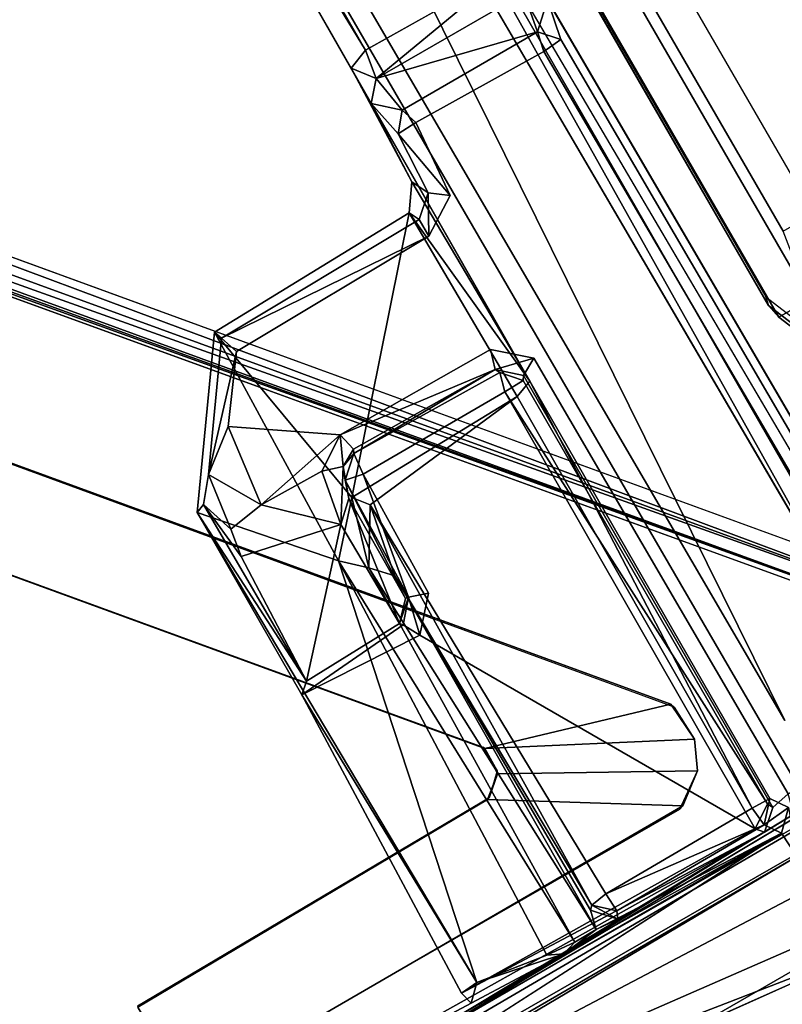
# Model space of a CAD drawing. Units: inches. Extents: x -39 to 25.7, y -29.8 to 29.8.
# Drawn here: x 4.7 to 5.1, y -6.7 to -6.1 of the extents above; entities that cross this region are included whole.
import ezdxf

# ---------------------------------------------------------------- set-up
doc = ezdxf.new("R2010")
doc.units = ezdxf.units.IN
doc.header["$MEASUREMENT"] = 0
for name, color, linetype in [('DESK-BASE', 4, 'Continuous'), ('DESK-BASECOVERTOP', 4, 'Continuous'), ('DESK-CABLEMANAGEMENT2', 4, 'Continuous'), ('DESK-LOWERLEG2', 4, 'Continuous'), ('DESK-TOP2', 4, 'Continuous'), ('DESK-TOPEDGE2', 4, 'Continuous'), ('DESK-TOPSUPPORT2', 4, 'Continuous')]:
    doc.layers.add(name, color=color, linetype=linetype)

msp = doc.modelspace()

# ---------------------------------------------------------------- linework, layer by layer
at = {"layer": 'DESK-BASE'}
for points, invisible_edges in [([(-2.59879, -5.05607, 0.65943), (1.28699, -10.21268, 0.65943), (8.20094, -6.2209, 0.65943), (5.67808, -0.27742, 0.65943)], 10), ([(8.20094, -6.2209, 0.56101), (1.28699, -10.21268, 0.56101), (-2.59879, -5.05607, 0.56101), (5.67808, -0.27742, 0.56101)], 5), ([(4.3461, -4.37806, 21.46652), (5.36776, -6.14762, 21.46652), (8.20094, -6.2209, 21.46652), (5.67808, -0.27742, 21.46652)], 10), ([(8.20094, -6.2209, 21.56494), (5.36776, -6.14762, 21.56494), (4.3461, -4.37806, 21.56494), (5.67808, -0.27742, 21.56494)], 5), ([(1.81266, -10.69532, 0.65943), (8.35595, -6.91377, 0.65943), (8.20094, -6.2209, 0.65943), (1.28699, -10.21268, 0.65943)], 5), ([(8.20094, -6.2209, 0.56101), (8.35595, -6.91377, 0.56101), (1.81266, -10.69532, 0.56101), (1.28699, -10.21268, 0.56101)], 10)]:
    msp.add_3dface(points, dxfattribs=dict(at, invisible_edges=invisible_edges))
for points in [[(4.3461, -4.37806, 21.56494), (4.3461, -4.37806, 21.46652), (5.36776, -6.14762, 21.46652), (5.36776, -6.14762, 21.56494)], [(5.06882, -5.00411, 0.97439), (6.26476, -7.07555, 21.31691), (5.36503, -5.51716, 21.31691), (5.04913, -4.97001, 1.01376)], [(7.09449, -8.51267, 0.85628), (6.94291, -8.25014, 0.85628), (6.45965, -7.41309, 0.80904), (5.06882, -5.00411, 0.97439)], [(5.36503, -5.51716, 0.80904), (6.24606, -7.04316, 0.80904), (6.45965, -7.41309, 0.80904), (5.06882, -5.00411, 0.97439)], [(7.09449, -8.51267, 0.85628), (7.09449, -8.51267, 21.46652), (6.94291, -8.25014, 21.46652), (5.06882, -5.00411, 0.97439)], [(5.06882, -5.00411, 0.97439), (6.94291, -8.25014, 21.46652), (6.28346, -7.10794, 21.35431), (6.26476, -7.07555, 21.31691)]]:
    msp.add_3dface(points, dxfattribs=at)
at = {"layer": 'DESK-BASECOVERTOP'}
for points, invisible_edges in [([(5.97088, -0.16741, 22.45077), (3.86558, -3.87509, 22.45077), (3.97321, -3.99782, 22.45077), (8.4798, -6.15049, 22.45077)], 5), ([(3.97321, -3.99782, 22.45077), (6.72912, -8.77119, 22.45077), (8.53595, -7.71067, 22.45077), (8.64392, -7.18984, 22.45077)], 10), ([(3.97321, -3.99782, 22.45077), (8.64392, -7.18984, 22.45077), (8.62447, -6.65925, 22.45077), (8.4798, -6.15049, 22.45077)], 9), ([(3.94301, -4.05383, 22.45176), (5.2984, -6.4007, 22.45177), (3.94644, -4.03834, 22.44883)], 1), ([(3.94301, -4.05383, 22.45176), (4.10814, -6.04103, 22.45176), (5.2984, -6.4007, 22.45177)], 15), ([(5.31771, -6.39344, 22.31396), (5.24639, -6.47847, 22.31396), (4.1007, -6.06147, 22.31396), (4.06198, -4.21845, 22.31405)], 4), ([(5.2984, -6.4007, 22.45177), (4.10814, -6.04103, 22.45176), (5.25502, -6.46013, 22.4518)], 1)]:
    msp.add_3dface(points, dxfattribs=dict(at, invisible_edges=invisible_edges))
for points in [[(3.97321, -3.99782, 22.45077), (3.95616, -4.00766, 22.43126), (6.71207, -8.78103, 22.43126), (6.72912, -8.77119, 22.45077)], [(6.71207, -8.78103, 22.43126), (3.95616, -4.00766, 22.43126), (5.29265, -6.32356, 22.37203), (6.71162, -8.78129, 22.37203)], [(3.95616, -4.00766, 22.43126), (4.30961, -4.62467, 22.15532), (4.34657, -4.68869, 22.15532), (5.29265, -6.32356, 22.37203)], [(3.94644, -4.03834, 22.44883), (5.30565, -6.39575, 22.44964), (3.95169, -4.03373, 22.44097)], [(3.94644, -4.03834, 22.44883), (5.2984, -6.4007, 22.45177), (5.30565, -6.39575, 22.44964)], [(3.95169, -4.03373, 22.44097), (5.30565, -6.39575, 22.44964), (5.31311, -6.39346, 22.44292)], [(5.31459, -6.39011, 22.43225), (3.96006, -4.04399, 22.43225), (3.95169, -4.03373, 22.44097)], [(3.95169, -4.03373, 22.44097), (5.31311, -6.39346, 22.44292), (5.31459, -6.39011, 22.43225)], [(5.31771, -6.39344, 22.31396), (4.06198, -4.21845, 22.31405), (3.96006, -4.04399, 22.43225), (5.31459, -6.39011, 22.43225)], [(4.34657, -4.68869, 22.15532), (4.36596, -4.72295, 22.11664), (5.27277, -6.28975, 22.33609), (5.29265, -6.32356, 22.37203)], [(4.36596, -4.72295, 22.11664), (4.3661, -4.72526, 21.99784), (4.84942, -5.56239, 21.99784), (5.27277, -6.28975, 22.33609)], [(4.84942, -5.56239, 21.99784), (5.24382, -6.24552, 21.99784), (5.25505, -6.26509, 21.99073), (5.27277, -6.28975, 22.33609)], [(4.74301, -5.692, 21.95899), (5.07821, -6.27258, 21.95899), (5.09525, -6.26274, 21.97833), (4.76006, -5.68216, 21.97833)], [(4.95089, -5.99989, 21.97833), (4.76006, -5.68216, 21.97833), (5.09525, -6.26274, 21.97833), (5.08057, -6.2245, 21.97833)], [(5.07245, -6.26606, 21.86022), (5.07821, -6.27258, 21.95899), (4.74301, -5.692, 21.95899), (4.74066, -5.69137, 21.86022)], [(4.89545, -5.95948, 21.86022), (4.89845, -5.96397, 21.84019), (4.89874, -5.9638, 21.82051), (5.07245, -6.26606, 21.86022)], [(4.89874, -5.9638, 21.82051), (4.90888, -5.98068, 21.80082), (5.07081, -6.26115, 21.80082), (5.07245, -6.26606, 21.86022)], [(4.96793, -5.99005, 21.95899), (4.95089, -5.99989, 21.97833), (5.08057, -6.2245, 21.97833), (5.09761, -6.21466, 21.95899)], [(5.24785, -6.4671, 22.44899), (4.10814, -6.04103, 22.45176), (4.10481, -6.05019, 22.44918)], [(5.25502, -6.46013, 22.4518), (4.10814, -6.04103, 22.45176), (5.24785, -6.4671, 22.44899)], [(5.24785, -6.4671, 22.44899), (4.10481, -6.05019, 22.44918), (4.10235, -6.05695, 22.44212)], [(5.24578, -6.47473, 22.43962), (4.10235, -6.05695, 22.44212), (4.10141, -6.05953, 22.43242)], [(5.24785, -6.4671, 22.44899), (4.10235, -6.05695, 22.44212), (5.24578, -6.47473, 22.43962)], [(4.10141, -6.05953, 22.43242), (4.1007, -6.06147, 22.31396), (5.24578, -6.47473, 22.43962)], [(5.24578, -6.47473, 22.43962), (4.1007, -6.06147, 22.31396), (5.24639, -6.47847, 22.31396)], [(5.07245, -6.26606, 21.86022), (5.07081, -6.26115, 21.80082), (5.11859, -6.29787, 21.79971), (5.12016, -6.30256, 21.85537)], [(5.12609, -6.3094, 21.95767), (5.07821, -6.27258, 21.95899), (5.07245, -6.26606, 21.86022), (5.12016, -6.30256, 21.85537)], [(5.09525, -6.26274, 21.97833), (5.07821, -6.27258, 21.95899), (5.12609, -6.3094, 21.95767), (5.13119, -6.29042, 21.97833)]]:
    msp.add_3dface(points, dxfattribs=at)
at = {"layer": 'DESK-CABLEMANAGEMENT2'}
for points, invisible_edges in [([(4.69068, -5.7071, 26.2625), (5.0814, -6.49796, 26.18492), (4.63259, -5.72797, 26.26298)], 12), ([(5.13442, -6.46674, 26.18592), (5.0814, -6.49796, 26.18492), (4.69068, -5.7071, 26.2625)], 1), ([(4.84734, -6.12329, 27.15282), (4.7149, -5.7162, 26.99872), (4.61151, -5.71411, 26.98009)], 3), ([(4.84734, -6.12329, 27.15282), (4.92546, -6.07937, 27.15354), (4.7149, -5.7162, 26.99872)], 12), ([(4.63259, -5.72797, 26.26298), (5.08595, -6.52953, 26.1958), (4.62613, -5.73753, 26.27433)], 1), ([(4.63259, -5.72797, 26.26298), (5.0814, -6.49796, 26.18492), (5.08595, -6.52953, 26.1958)], 14), ([(4.62396, -5.75663, 26.98428), (4.62613, -5.73753, 26.27433), (4.93913, -6.3084, 27.02959)], 2), ([(4.62613, -5.73753, 26.27433), (5.08356, -6.54653, 26.67816), (4.93913, -6.3084, 27.02959)], 15), ([(5.08595, -6.52953, 26.1958), (5.08356, -6.54653, 26.67816), (4.62613, -5.73753, 26.27433)], 3), ([(4.93823, -6.07674, 27.14479), (5.17724, -6.50456, 26.64036), (4.73297, -5.7492, 26.26961)], 1), ([(4.93823, -6.07674, 27.14479), (5.1729, -6.47921, 27.16259), (5.17724, -6.50456, 26.64036)], 12), ([(4.95635, -6.11728, 27.42012), (5.17201, -6.48696, 27.42086), (4.94893, -6.09524, 27.1753)], 2), ([(4.94893, -6.09524, 27.1753), (5.17201, -6.48696, 27.42086), (5.1729, -6.47921, 27.16259)], 1), ([(4.94335, -6.11302, 27.42221), (4.86785, -6.15687, 27.42132), (4.87539, -6.16377, 27.43142)], 12), ([(4.94335, -6.11302, 27.42221), (4.87539, -6.16377, 27.43142), (4.94696, -6.12415, 27.43197)], 1), ([(4.94696, -6.12415, 27.43197), (5.17201, -6.48696, 27.42086), (4.95635, -6.11728, 27.42012)], 1), ([(4.87539, -6.16377, 27.43142), (4.89456, -6.20462, 27.43214), (4.94696, -6.12415, 27.43197)], 2), ([(4.94135, -6.29547, 27.43161), (4.94696, -6.12415, 27.43197), (4.89456, -6.20462, 27.43214)], 15), ([(4.94135, -6.29547, 27.43161), (5.16277, -6.49342, 27.43272), (4.94696, -6.12415, 27.43197)], 13), ([(4.94696, -6.12415, 27.43197), (5.16277, -6.49342, 27.43272), (5.17201, -6.48696, 27.42086)], 12), ([(5.01774, -6.48891, 26.40936), (4.02456, -6.12557, 7.11802), (4.02457, -6.12557, 26.40936)], 1), ([(5.01967, -6.49049, 7.11802), (4.02456, -6.12557, 7.11802), (5.01774, -6.48891, 26.40936)], 2), ([(4.8732, -6.19694, 27.15214), (4.88238, -6.20297, 27.42291), (4.85037, -6.15321, 27.17929)], 2), ([(4.88238, -6.20297, 27.42291), (4.8655, -6.17015, 27.4208), (4.85037, -6.15321, 27.17929)], 12), ([(4.00435, -6.18106, 26.40936), (4.91292, -6.51284, 7.11802), (4.91389, -6.51363, 26.40936)], 1), ([(4.00435, -6.18106, 7.11802), (4.91292, -6.51284, 7.11802), (4.00435, -6.18106, 26.40936)], 2), ([(4.88238, -6.20297, 27.42291), (4.8732, -6.19694, 27.15214), (4.87162, -6.21432, 27.15692)], 12), ([(4.88238, -6.20297, 27.42291), (4.87162, -6.21432, 27.15692), (4.87734, -6.21792, 27.42071)], 1), ([(4.91701, -6.29052, 27.43184), (4.89456, -6.20462, 27.43214), (4.8826, -6.22722, 27.43163)], 13), ([(4.94135, -6.29547, 27.43161), (4.89456, -6.20462, 27.43214), (4.91701, -6.29052, 27.43184)], 3), ([(4.7669, -6.28433, 27.42067), (4.87162, -6.21432, 27.15692), (4.76304, -6.28086, 27.15655)], 1), ([(4.87734, -6.21792, 27.42071), (4.87162, -6.21432, 27.15692), (4.7669, -6.28433, 27.42067)], 2), ([(4.77521, -6.29172, 27.43151), (4.83317, -6.33827, 27.43215), (4.8826, -6.22722, 27.43163)], 3), ([(4.8826, -6.22722, 27.43163), (4.83317, -6.33827, 27.43215), (4.91701, -6.29052, 27.43184)], 13), ([(4.7596, -6.36041, 27.42109), (4.76304, -6.28086, 27.15655), (4.75329, -6.38171, 27.15763)], 13), ([(4.7669, -6.28433, 27.42067), (4.76304, -6.28086, 27.15655), (4.7596, -6.36041, 27.42109)], 2), ([(4.77054, -6.33362, 27.4316), (4.83317, -6.33827, 27.43215), (4.77521, -6.29172, 27.43151)], 2), ([(4.93552, -6.30512, 27.42069), (5.07486, -6.54652, 27.42097), (4.94135, -6.29547, 27.43161)], 2), ([(5.08335, -6.53893, 27.43233), (5.16277, -6.49342, 27.43272), (4.94135, -6.29547, 27.43161)], 2), ([(4.94135, -6.29547, 27.43161), (5.07486, -6.54652, 27.42097), (5.08335, -6.53893, 27.43233)], 1), ([(4.84083, -6.34882, 27.17044), (4.9252, -6.31429, 27.15847), (4.9224, -6.30346, 27.16981)], 1), ([(4.91973, -6.30181, 27.42064), (4.9224, -6.30346, 27.16981), (4.93552, -6.30512, 27.42069)], 2), ([(4.93552, -6.30512, 27.42069), (4.9224, -6.30346, 27.16981), (4.93526, -6.30786, 27.17013)], 1), ([(5.07172, -6.54446, 27.16696), (4.93552, -6.30512, 27.42069), (4.93526, -6.30786, 27.17013)], 1), ([(5.07486, -6.54652, 27.42097), (4.93552, -6.30512, 27.42069), (5.07172, -6.54446, 27.16696)], 2), ([(4.93913, -6.3084, 27.02959), (5.08356, -6.54653, 26.67816), (5.07313, -6.54157, 27.02633)], 1), ([(4.84605, -6.36019, 27.15902), (4.9252, -6.31429, 27.15847), (4.84083, -6.34882, 27.17044)], 2), ([(4.88244, -6.42684, 27.15852), (4.9252, -6.31429, 27.15847), (4.84605, -6.36019, 27.15902)], 1), ([(4.93202, -6.31695, 27.0396), (5.06326, -6.54702, 27.03771), (4.84983, -6.37739, 27.03658)], 2), ([(4.88244, -6.42684, 27.15852), (5.06493, -6.55855, 27.15761), (4.9252, -6.31429, 27.15847)], 13), ([(4.7596, -6.36041, 27.42109), (4.75329, -6.38171, 27.15763), (4.75676, -6.37727, 27.40371)], 1), ([(4.78896, -6.37738, 27.43128), (4.77203, -6.391, 27.4175), (4.77788, -6.40629, 27.40647)], 12), ([(4.83345, -6.38837, 27.39963), (4.78896, -6.37738, 27.43128), (4.77788, -6.40629, 27.40647)], 2), ([(4.84983, -6.37739, 27.03658), (5.06326, -6.54702, 27.03771), (4.98161, -6.59488, 27.0376)], 1), ([(4.87763, -6.45021, 27.15891), (5.06493, -6.55855, 27.15761), (4.88244, -6.42684, 27.15852)], 2), ([(4.81167, -6.48363, 27.1623), (4.8684, -6.44455, 27.1694), (4.81425, -6.476, 27.32829)], 2), ([(4.81425, -6.476, 27.32829), (4.8684, -6.44455, 27.1694), (4.86632, -6.44372, 27.33327)], 1), ([(4.87763, -6.45021, 27.15891), (4.81167, -6.48363, 27.1623), (4.90086, -6.6504, 27.15736)], 12), ([(4.90086, -6.6504, 27.15736), (5.06493, -6.55855, 27.15761), (4.87763, -6.45021, 27.15891)], 12), ([(4.89296, -6.66836, 27.5625), (5.20442, -6.49061, 27.73296), (5.16981, -6.50201, 27.44201)], 12), ([(5.20442, -6.49061, 27.73296), (4.90106, -6.66829, 27.73369), (4.9085, -6.6756, 27.74402)], 12), ([(5.20442, -6.49061, 27.73296), (4.9085, -6.6756, 27.74402), (5.22632, -6.49304, 27.74475)], 1), ([(5.22632, -6.49304, 27.74475), (4.9085, -6.6756, 27.74402), (4.94637, -6.74661, 27.74365)], 12), ([(4.94637, -6.74661, 27.74365), (5.2681, -6.83306, 27.74392), (5.22632, -6.49304, 27.74475)], 14), ([(4.89296, -6.66836, 27.5625), (5.16981, -6.50201, 27.44201), (5.0977, -6.54601, 27.45233)], 1), ([(4.71996, -6.65762, 7.11802), (4.91549, -6.54218, 26.40936), (4.9163, -6.54124, 7.11802)], 1), ([(4.7201, -6.65814, 26.40936), (4.91549, -6.54218, 26.40936), (4.71996, -6.65762, 7.11802)], 2), ([(5.08335, -6.53893, 27.43233), (5.07486, -6.54652, 27.42097), (5.08646, -6.55024, 27.44138)], 2), ([(4.74758, -6.70574, 7.11802), (5.02286, -6.54759, 7.11802), (4.74796, -6.70613, 26.40936)], 2), ([(4.74796, -6.70613, 26.40936), (5.02286, -6.54759, 7.11802), (5.02449, -6.5457, 26.40936)], 1), ([(5.06493, -6.55855, 27.15761), (5.07017, -6.56039, 27.42621), (5.07172, -6.54446, 27.16696)], 2), ([(5.07172, -6.54446, 27.16696), (5.07017, -6.56039, 27.42621), (5.07486, -6.54652, 27.42097)], 1), ([(5.07486, -6.54652, 27.42097), (5.07017, -6.56039, 27.42621), (5.08646, -6.55024, 27.44138)], 12), ([(4.88225, -6.67328, 27.54914), (5.08646, -6.55024, 27.44138), (5.07017, -6.56039, 27.42621)], 12), ([(4.98773, -6.60435, 27.02621), (5.0699, -6.55619, 27.028), (4.98829, -6.60894, 26.81203)], 2), ([(4.98829, -6.60894, 26.81203), (5.0699, -6.55619, 27.028), (5.07958, -6.56097, 26.67816)], 13), ([(4.77652, -6.73588, 26.6791), (5.07958, -6.56097, 26.67816), (4.78412, -6.75056, 26.65931)], 12), ([(4.88225, -6.67328, 27.54914), (5.07017, -6.56039, 27.42621), (4.7798, -6.72299, 27.15739)], 1), ([(4.7798, -6.72299, 27.15739), (5.07017, -6.56039, 27.42621), (4.90086, -6.6504, 27.15736)], 12), ([(4.98829, -6.60894, 26.81203), (5.07958, -6.56097, 26.67816), (4.97614, -6.61468, 26.78223)], 1), ([(4.24961, -7.17484, 26.65392), (5.13726, -6.62164, 26.6526), (5.26923, -6.58912, 26.65408)], 1), ([(5.26923, -6.58912, 26.65408), (4.25352, -7.18715, 26.66473), (4.24961, -7.17484, 26.65392)], 1), ([(5.27016, -6.60253, 26.66531), (4.25352, -7.18715, 26.66473), (5.26923, -6.58912, 26.65408)], 2), ([(4.55604, -7.02515, 27.1574), (4.25352, -7.18715, 26.66473), (5.27016, -6.60253, 26.66531)], 13), ([(5.27016, -6.60253, 26.66531), (4.99467, -6.77955, 27.56528), (4.55604, -7.02515, 27.1574)], 15), ([(5.27185, -6.62329, 27.57658), (4.99467, -6.77955, 27.56528), (5.27016, -6.60253, 26.66531)], 2), ([(4.70525, -6.81468, 26.65359), (5.13726, -6.62164, 26.6526), (4.24961, -7.17484, 26.65392)], 2), ([(4.95797, -6.62842, 26.75854), (4.77652, -6.73588, 26.6791), (4.90625, -6.65591, 26.84201)], 2), ([(4.90625, -6.65591, 26.84201), (4.7798, -6.72299, 27.15739), (4.90086, -6.6504, 27.15736)], 2), ([(4.90625, -6.65591, 26.84201), (4.77652, -6.73588, 26.6791), (4.7798, -6.72299, 27.15739)], 1)]:
    msp.add_3dface(points, dxfattribs=dict(at, invisible_edges=invisible_edges))
for points in [[(5.13442, -6.46674, 26.18592), (4.69068, -5.7071, 26.2625), (4.73297, -5.7492, 26.26961)], [(4.84734, -6.12329, 27.15282), (4.61151, -5.71411, 26.98009), (4.62396, -5.75663, 26.98428)], [(5.17724, -6.50456, 26.64036), (5.16621, -6.50334, 26.20034), (4.73297, -5.7492, 26.26961)], [(5.13442, -6.46674, 26.18592), (4.73297, -5.7492, 26.26961), (5.16621, -6.50334, 26.20034)], [(4.93913, -6.3084, 27.02959), (4.83924, -6.13336, 27.14487), (4.62396, -5.75663, 26.98428)], [(4.84734, -6.12329, 27.15282), (4.62396, -5.75663, 26.98428), (4.83924, -6.13336, 27.14487)], [(4.92546, -6.07937, 27.15354), (4.84734, -6.12329, 27.15282), (4.85323, -6.1391, 27.17602)], [(4.92546, -6.07937, 27.15354), (4.85323, -6.1391, 27.17602), (4.93579, -6.09151, 27.17753)], [(4.94893, -6.09524, 27.1753), (5.1729, -6.47921, 27.16259), (4.93823, -6.07674, 27.14479)], [(4.85323, -6.1391, 27.17602), (4.94335, -6.11302, 27.42221), (4.93579, -6.09151, 27.17753)], [(4.94335, -6.11302, 27.42221), (4.94893, -6.09524, 27.1753), (4.93579, -6.09151, 27.17753)], [(4.95635, -6.11728, 27.42012), (4.94893, -6.09524, 27.1753), (4.94335, -6.11302, 27.42221)], [(4.86785, -6.15687, 27.42132), (4.94335, -6.11302, 27.42221), (4.85323, -6.1391, 27.17602)], [(4.95635, -6.11728, 27.42012), (4.94335, -6.11302, 27.42221), (4.94696, -6.12415, 27.43197)], [(4.85323, -6.1391, 27.17602), (4.84734, -6.12329, 27.15282), (4.83924, -6.13336, 27.14487)], [(4.00435, -6.18106, 26.40936), (4.91389, -6.51363, 26.40936), (5.01774, -6.48891, 26.40936), (4.02457, -6.12557, 26.40936)], [(5.01774, -6.48891, 7.11802), (4.91389, -6.51363, 7.11802), (4.00435, -6.18106, 7.11802), (4.02456, -6.12557, 7.11802)], [(4.8732, -6.19694, 27.15214), (4.83924, -6.13336, 27.14487), (4.93913, -6.3084, 27.02959)], [(4.85037, -6.15321, 27.17929), (4.83924, -6.13336, 27.14487), (4.8732, -6.19694, 27.15214)], [(4.85323, -6.1391, 27.17602), (4.83924, -6.13336, 27.14487), (4.85037, -6.15321, 27.17929)], [(4.86785, -6.15687, 27.42132), (4.85323, -6.1391, 27.17602), (4.85037, -6.15321, 27.17929)], [(4.86785, -6.15687, 27.42132), (4.85037, -6.15321, 27.17929), (4.8655, -6.17015, 27.4208)], [(4.87539, -6.16377, 27.43142), (4.86785, -6.15687, 27.42132), (4.8655, -6.17015, 27.4208)], [(4.8655, -6.17015, 27.4208), (4.89456, -6.20462, 27.43214), (4.87539, -6.16377, 27.43142)], [(4.8655, -6.17015, 27.4208), (4.88238, -6.20297, 27.42291), (4.89456, -6.20462, 27.43214)], [(4.8732, -6.19694, 27.15214), (4.93913, -6.3084, 27.02959), (4.87162, -6.21432, 27.15692)], [(4.87734, -6.21792, 27.42071), (4.8826, -6.22722, 27.43163), (4.88238, -6.20297, 27.42291)], [(4.89456, -6.20462, 27.43214), (4.88238, -6.20297, 27.42291), (4.8826, -6.22722, 27.43163)], [(4.87162, -6.21432, 27.15692), (4.83961, -6.37327, 27.03733), (4.76304, -6.28086, 27.15655)], [(4.93202, -6.31695, 27.0396), (4.83961, -6.37327, 27.03733), (4.87162, -6.21432, 27.15692)], [(4.87162, -6.21432, 27.15692), (4.93913, -6.3084, 27.02959), (4.93202, -6.31695, 27.0396)], [(4.87734, -6.21792, 27.42071), (4.7669, -6.28433, 27.42067), (4.8826, -6.22722, 27.43163)], [(4.8826, -6.22722, 27.43163), (4.7669, -6.28433, 27.42067), (4.77521, -6.29172, 27.43151)], [(4.83221, -6.4087, 27.01795), (4.75329, -6.38171, 27.15763), (4.76304, -6.28086, 27.15655)], [(4.83961, -6.37327, 27.03733), (4.83221, -6.4087, 27.01795), (4.76304, -6.28086, 27.15655)], [(4.7596, -6.36041, 27.42109), (4.77521, -6.29172, 27.43151), (4.7669, -6.28433, 27.42067)], [(4.77054, -6.33362, 27.4316), (4.77521, -6.29172, 27.43151), (4.7596, -6.36041, 27.42109)], [(4.83317, -6.33827, 27.43215), (4.91973, -6.30181, 27.42064), (4.91701, -6.29052, 27.43184)], [(4.91973, -6.30181, 27.42064), (4.94135, -6.29547, 27.43161), (4.91701, -6.29052, 27.43184)], [(4.93552, -6.30512, 27.42069), (4.94135, -6.29547, 27.43161), (4.91973, -6.30181, 27.42064)], [(4.8406, -6.34639, 27.42097), (4.91973, -6.30181, 27.42064), (4.83317, -6.33827, 27.43215)], [(4.84083, -6.34882, 27.17044), (4.91973, -6.30181, 27.42064), (4.8406, -6.34639, 27.42097)], [(4.9224, -6.30346, 27.16981), (4.91973, -6.30181, 27.42064), (4.84083, -6.34882, 27.17044)], [(4.9224, -6.30346, 27.16981), (4.9252, -6.31429, 27.15847), (4.93526, -6.30786, 27.17013)], [(4.9252, -6.31429, 27.15847), (5.07172, -6.54446, 27.16696), (4.93526, -6.30786, 27.17013)], [(5.06326, -6.54702, 27.03771), (4.93202, -6.31695, 27.0396), (4.93913, -6.3084, 27.02959)], [(5.06326, -6.54702, 27.03771), (4.93913, -6.3084, 27.02959), (5.07313, -6.54157, 27.02633)], [(4.83961, -6.37327, 27.03733), (4.93202, -6.31695, 27.0396), (4.84983, -6.37739, 27.03658)], [(4.9252, -6.31429, 27.15847), (5.06493, -6.55855, 27.15761), (5.07172, -6.54446, 27.16696)], [(4.78896, -6.37738, 27.43128), (4.77054, -6.33362, 27.4316), (4.7596, -6.36041, 27.42109)], [(4.77054, -6.33362, 27.4316), (4.78896, -6.37738, 27.43128), (4.83317, -6.33827, 27.43215)], [(4.83317, -6.33827, 27.43215), (4.78896, -6.37738, 27.43128), (4.8229, -6.35855, 27.43114)], [(4.83475, -6.35603, 27.42196), (4.83317, -6.33827, 27.43215), (4.8229, -6.35855, 27.43114)], [(4.8406, -6.34639, 27.42097), (4.83317, -6.33827, 27.43215), (4.83475, -6.35603, 27.42196)], [(4.83475, -6.35603, 27.42196), (4.84083, -6.34882, 27.17044), (4.8406, -6.34639, 27.42097)], [(4.83475, -6.35603, 27.42196), (4.83599, -6.36365, 27.16961), (4.84083, -6.34882, 27.17044)], [(4.83599, -6.36365, 27.16961), (4.84605, -6.36019, 27.15902), (4.84083, -6.34882, 27.17044)], [(4.77203, -6.391, 27.4175), (4.7596, -6.36041, 27.42109), (4.75676, -6.37727, 27.40371)], [(4.78896, -6.37738, 27.43128), (4.7596, -6.36041, 27.42109), (4.77203, -6.391, 27.4175)], [(4.8229, -6.35855, 27.43114), (4.78896, -6.37738, 27.43128), (4.83345, -6.38837, 27.39963)], [(4.83345, -6.38837, 27.39963), (4.83475, -6.35603, 27.42196), (4.8229, -6.35855, 27.43114)], [(4.83345, -6.38837, 27.39963), (4.838, -6.37381, 27.39431), (4.83475, -6.35603, 27.42196)], [(4.838, -6.37381, 27.39431), (4.83599, -6.36365, 27.16961), (4.83475, -6.35603, 27.42196)], [(4.87137, -6.42907, 27.16942), (4.84605, -6.36019, 27.15902), (4.83599, -6.36365, 27.16961)], [(4.88244, -6.42684, 27.15852), (4.84605, -6.36019, 27.15902), (4.87137, -6.42907, 27.16942)], [(4.87137, -6.42907, 27.16942), (4.83599, -6.36365, 27.16961), (4.86964, -6.42985, 27.33123)], [(4.86964, -6.42985, 27.33123), (4.83599, -6.36365, 27.16961), (4.838, -6.37381, 27.39431)], [(4.75329, -6.38171, 27.15763), (4.81425, -6.476, 27.32829), (4.75676, -6.37727, 27.40371)], [(4.75676, -6.37727, 27.40371), (4.81425, -6.476, 27.32829), (4.77788, -6.40629, 27.40647)], [(4.77203, -6.391, 27.4175), (4.75676, -6.37727, 27.40371), (4.77788, -6.40629, 27.40647)], [(4.83221, -6.4087, 27.01795), (4.83961, -6.37327, 27.03733), (4.84913, -6.41264, 27.01099)], [(4.86632, -6.44372, 27.33327), (4.838, -6.37381, 27.39431), (4.83345, -6.38837, 27.39963)], [(4.86964, -6.42985, 27.33123), (4.838, -6.37381, 27.39431), (4.86632, -6.44372, 27.33327)], [(4.83961, -6.37327, 27.03733), (4.84983, -6.37739, 27.03658), (4.84913, -6.41264, 27.01099)], [(4.86362, -6.41703, 27.01933), (4.84913, -6.41264, 27.01099), (4.84983, -6.37739, 27.03658)], [(4.84983, -6.37739, 27.03658), (4.97362, -6.60113, 27.02791), (4.86362, -6.41703, 27.01933)], [(4.84983, -6.37739, 27.03658), (4.98161, -6.59488, 27.0376), (4.97362, -6.60113, 27.02791)], [(4.75329, -6.38171, 27.15763), (4.81167, -6.48363, 27.1623), (4.81425, -6.476, 27.32829)], [(4.75329, -6.38171, 27.15763), (4.90948, -6.64439, 26.84785), (4.81167, -6.48363, 27.1623)], [(4.83221, -6.4087, 27.01795), (4.90948, -6.64439, 26.84785), (4.75329, -6.38171, 27.15763)], [(4.83345, -6.38837, 27.39963), (4.77788, -6.40629, 27.40647), (4.81425, -6.476, 27.32829)], [(4.81425, -6.476, 27.32829), (4.86632, -6.44372, 27.33327), (4.83345, -6.38837, 27.39963)], [(4.9486, -6.62903, 26.77819), (4.90948, -6.64439, 26.84785), (4.83221, -6.4087, 27.01795)], [(4.84913, -6.41264, 27.01099), (4.96416, -6.62181, 26.77027), (4.83221, -6.4087, 27.01795)], [(4.83221, -6.4087, 27.01795), (4.96416, -6.62181, 26.77027), (4.9486, -6.62903, 26.77819)], [(4.84913, -6.41264, 27.01099), (4.97614, -6.61468, 26.78223), (4.96416, -6.62181, 26.77027)], [(4.86362, -6.41703, 27.01933), (4.97614, -6.61468, 26.78223), (4.84913, -6.41264, 27.01099)], [(4.86362, -6.41703, 27.01933), (4.97362, -6.60113, 27.02791), (4.97288, -6.60402, 26.8104)], [(4.86362, -6.41703, 27.01933), (4.97288, -6.60402, 26.8104), (4.97614, -6.61468, 26.78223)], [(4.88244, -6.42684, 27.15852), (4.87137, -6.42907, 27.16942), (4.87763, -6.45021, 27.15891)], [(4.86632, -6.44372, 27.33327), (4.8684, -6.44455, 27.1694), (4.87137, -6.42907, 27.16942)], [(4.86632, -6.44372, 27.33327), (4.87137, -6.42907, 27.16942), (4.86964, -6.42985, 27.33123)], [(4.87763, -6.45021, 27.15891), (4.87137, -6.42907, 27.16942), (4.8684, -6.44455, 27.1694)], [(4.81167, -6.48363, 27.1623), (4.87763, -6.45021, 27.15891), (4.8684, -6.44455, 27.1694)], [(4.81167, -6.48363, 27.1623), (4.90948, -6.64439, 26.84785), (4.90086, -6.6504, 27.15736)], [(4.90106, -6.66829, 27.73369), (5.20442, -6.49061, 27.73296), (4.89296, -6.66836, 27.5625)], [(4.91389, -6.51363, 26.40936), (5.0311, -6.50842, 26.40936), (5.01774, -6.48891, 26.40936), (4.91389, -6.51363, 26.40936)], [(5.01774, -6.48891, 7.11802), (5.0311, -6.50842, 7.11802), (4.91389, -6.51363, 7.11802)], [(5.0311, -6.50842, 26.40936), (5.01967, -6.49049, 7.11802), (5.01774, -6.48891, 26.40936)], [(5.0311, -6.50842, 26.40936), (5.0311, -6.50842, 7.11802), (5.01967, -6.49049, 7.11802)], [(4.91389, -6.51363, 26.40936), (4.92096, -6.52779, 26.40936), (5.03264, -6.52606, 26.40936), (5.0311, -6.50842, 26.40936)], [(5.03264, -6.52606, 7.11802), (4.92096, -6.52778, 7.11802), (4.91389, -6.51363, 7.11802), (5.0311, -6.50842, 7.11802)], [(5.03264, -6.52606, 26.40936), (5.0311, -6.50842, 7.11802), (5.0311, -6.50842, 26.40936)], [(5.03264, -6.52606, 26.40936), (5.03264, -6.52606, 7.11802), (5.0311, -6.50842, 7.11802)], [(4.92081, -6.52607, 7.11802), (4.91389, -6.51363, 26.40936), (4.91292, -6.51284, 7.11802)], [(4.92081, -6.52607, 7.11802), (4.92096, -6.52779, 26.40936), (4.91389, -6.51363, 26.40936)], [(4.91549, -6.54218, 26.40936), (5.02449, -6.5457, 26.40936), (5.03264, -6.52606, 26.40936), (4.92096, -6.52779, 26.40936)], [(5.03264, -6.52606, 7.11802), (5.02449, -6.5457, 7.11802), (4.91549, -6.54218, 7.11802), (4.92096, -6.52778, 7.11802)], [(4.9163, -6.54124, 7.11802), (4.91549, -6.54218, 26.40936), (4.92096, -6.52779, 26.40936)], [(4.9163, -6.54124, 7.11802), (4.92096, -6.52779, 26.40936), (4.92081, -6.52607, 7.11802)], [(5.02449, -6.5457, 26.40936), (5.02286, -6.54759, 7.11802), (5.03264, -6.52606, 7.11802)], [(5.02449, -6.5457, 26.40936), (5.03264, -6.52606, 7.11802), (5.03264, -6.52606, 26.40936)], [(4.91549, -6.54218, 26.40936), (4.7201, -6.65814, 26.40936), (4.74796, -6.70613, 26.40936), (5.02449, -6.5457, 26.40936)], [(4.74796, -6.70613, 7.11802), (4.7201, -6.65814, 7.11802), (4.91549, -6.54218, 7.11802), (5.02449, -6.5457, 7.11802)], [(5.06326, -6.54702, 27.03771), (5.07313, -6.54157, 27.02633), (5.0699, -6.55619, 27.028)], [(5.08356, -6.54653, 26.67816), (5.0699, -6.55619, 27.028), (5.07313, -6.54157, 27.02633)], [(4.89296, -6.66836, 27.5625), (5.0977, -6.54601, 27.45233), (5.08646, -6.55024, 27.44138)], [(4.98161, -6.59488, 27.0376), (5.06326, -6.54702, 27.03771), (5.0699, -6.55619, 27.028)], [(5.07958, -6.56097, 26.67816), (5.0699, -6.55619, 27.028), (5.08356, -6.54653, 26.67816)], [(5.08356, -6.54653, 26.67816), (5.08822, -6.574, 26.65903), (5.07958, -6.56097, 26.67816)], [(4.89296, -6.66836, 27.5625), (5.08646, -6.55024, 27.44138), (4.88225, -6.67328, 27.54914)], [(4.90086, -6.6504, 27.15736), (5.07017, -6.56039, 27.42621), (5.06493, -6.55855, 27.15761)], [(4.98161, -6.59488, 27.0376), (5.0699, -6.55619, 27.028), (4.98773, -6.60435, 27.02621)], [(4.95797, -6.62842, 26.75854), (5.07958, -6.56097, 26.67816), (4.77652, -6.73588, 26.6791)], [(4.78412, -6.75056, 26.65931), (5.07958, -6.56097, 26.67816), (5.08822, -6.574, 26.65903)], [(4.97614, -6.61468, 26.78223), (5.07958, -6.56097, 26.67816), (4.95797, -6.62842, 26.75854)], [(4.78412, -6.75056, 26.65931), (5.08822, -6.574, 26.65903), (4.76407, -6.76626, 26.65442)], [(4.76407, -6.76626, 26.65442), (5.08822, -6.574, 26.65903), (5.09669, -6.59111, 26.65245)], [(4.76407, -6.76626, 26.65442), (5.09669, -6.59111, 26.65245), (5.11503, -6.61262, 26.65125)], [(4.98161, -6.59488, 27.0376), (4.98773, -6.60435, 27.02621), (4.97362, -6.60113, 27.02791)], [(4.97362, -6.60113, 27.02791), (4.98829, -6.60894, 26.81203), (4.97288, -6.60402, 26.8104)], [(4.98773, -6.60435, 27.02621), (4.98829, -6.60894, 26.81203), (4.97362, -6.60113, 27.02791)], [(4.97614, -6.61468, 26.78223), (4.97288, -6.60402, 26.8104), (4.98829, -6.60894, 26.81203)], [(4.76407, -6.76626, 26.65442), (5.11503, -6.61262, 26.65125), (5.13726, -6.62164, 26.6526)], [(4.96416, -6.62181, 26.77027), (4.97614, -6.61468, 26.78223), (4.95797, -6.62842, 26.75854)], [(4.70525, -6.81468, 26.65359), (4.76407, -6.76626, 26.65442), (5.13726, -6.62164, 26.6526)], [(4.96416, -6.62181, 26.77027), (4.95797, -6.62842, 26.75854), (4.9486, -6.62903, 26.77819)], [(5.27185, -6.62329, 27.57658), (5.01804, -6.7807, 27.58707), (4.99467, -6.77955, 27.56528)], [(5.27319, -6.63068, 27.58488), (5.01804, -6.7807, 27.58707), (5.27185, -6.62329, 27.57658)], [(4.95797, -6.62842, 26.75854), (4.90625, -6.65591, 26.84201), (4.90948, -6.64439, 26.84785)], [(4.95797, -6.62842, 26.75854), (4.90948, -6.64439, 26.84785), (4.9486, -6.62903, 26.77819)], [(5.29303, -6.63559, 27.5871), (5.01804, -6.7807, 27.58707), (5.27319, -6.63068, 27.58488)], [(5.28306, -6.69793, 27.58701), (5.01804, -6.7807, 27.58707), (5.29303, -6.63559, 27.5871)], [(4.90086, -6.6504, 27.15736), (4.90948, -6.64439, 26.84785), (4.90625, -6.65591, 26.84201)]]:
    msp.add_3dface(points, dxfattribs=at)
at = {"layer": 'DESK-LOWERLEG2'}
for points in [[(3.05467, -7.81053, 0.49597), (5.23678, -6.55068, 0.49597), (5.27418, -6.61546, 0.49597), (3.09207, -7.87531, 0.49597)], [(5.27418, -6.61546, 22.11605), (5.23678, -6.55068, 22.11605), (3.05467, -7.81053, 22.11605), (3.09207, -7.87531, 22.11605)], [(5.23678, -6.55068, 22.11605), (5.23678, -6.55068, 0.49597), (3.05467, -7.81053, 0.49597), (3.05467, -7.81053, 22.11605)], [(3.09207, -7.87531, 0.49597), (5.27418, -6.61546, 0.49597), (5.27418, -6.61546, 22.11605), (3.09207, -7.87531, 22.11605)]]:
    msp.add_3dface(points, dxfattribs=at)
at = {"layer": 'DESK-TOP2', "invisible_edges": 15}
for points in [[(25.47923, -13.81625, 27.71258), (-0.7522, -8.04907, 27.71258), (7.34689, -3.37306, 27.71258), (19.99363, -4.31491, 27.71258)], [(7.34689, -3.37306, 28.49998), (-0.7522, -8.04907, 28.49998), (25.47923, -13.81625, 28.49998), (19.99363, -4.31491, 28.49998)]]:
    msp.add_3dface(points, dxfattribs=at)
at = {"layer": 'DESK-TOPEDGE2'}
msp.add_3dface([(7.34689, -3.37306, 27.71258), (-0.7522, -8.04907, 27.71258), (-0.7522, -8.04907, 28.49998), (7.34689, -3.37306, 28.49998)], dxfattribs=at)
at = {"layer": 'DESK-TOPSUPPORT2'}
for points, invisible_edges in [([(7.76919, -3.57703, 27.51573), (8.60907, -3.86009, 27.51573), (-0.9616, -9.38572, 27.51573), (-0.78679, -8.51683, 27.51573)], 7), ([(-0.9616, -9.38572, 27.71258), (8.60907, -3.86009, 27.71258), (7.76919, -3.57703, 27.71258), (-0.78679, -8.51683, 27.71258)], 11), ([(10.95724, -9.45985, 27.51573), (2.71385, -14.21918, 27.51573), (-0.9616, -9.38572, 27.51573), (8.60907, -3.86009, 27.51573)], 5), ([(-0.9616, -9.38572, 27.71258), (2.71385, -14.21918, 27.71258), (10.95724, -9.45985, 27.71258), (8.60907, -3.86009, 27.71258)], 10)]:
    msp.add_3dface(points, dxfattribs=dict(at, invisible_edges=invisible_edges))
msp.add_3dface([(7.76919, -3.57703, 27.51573), (-0.78679, -8.51683, 27.51573), (-0.78679, -8.51683, 27.71258), (7.76919, -3.57703, 27.71258)], dxfattribs=at)

doc.saveas('drawing.dxf')
